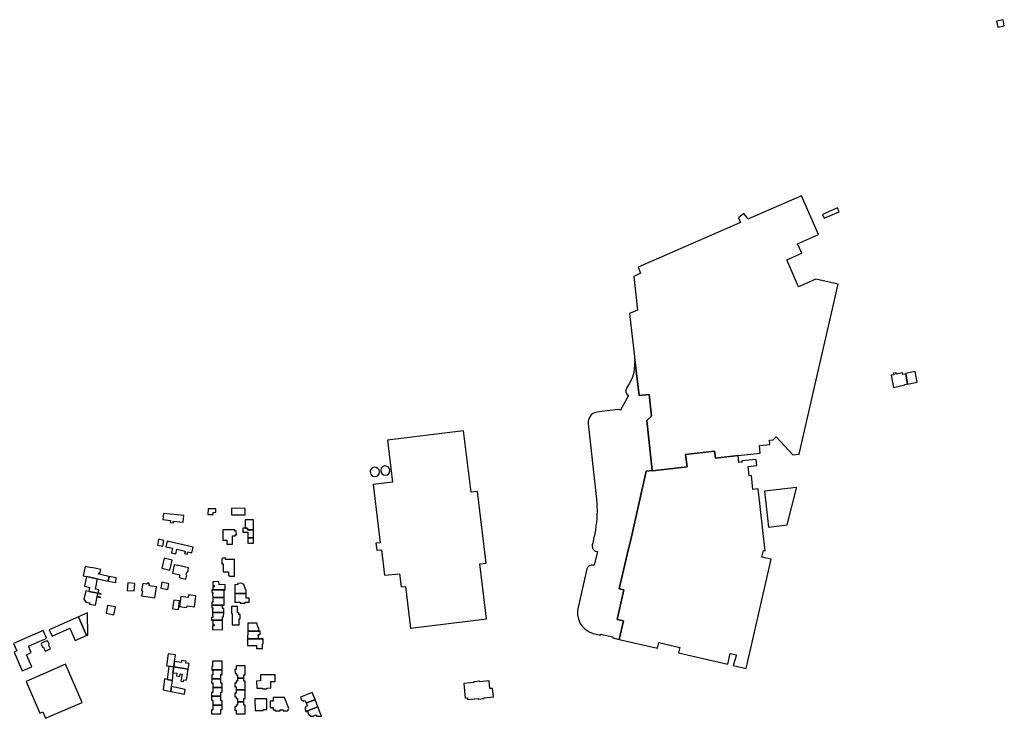
# Model space of a CAD drawing. Units: inches. Extents: x 7500906 to 7507317, y 5791720 to 5797100.
# Drawn here: x 7503321 to 7504228, y 5796457 to 5797100 of the extents above; entities that cross this region are included whole.
import ezdxf

# ---------------------------------------------------------------- set-up
doc = ezdxf.new("R2010")
doc.units = ezdxf.units.IN
doc.header["$MEASUREMENT"] = 0

msp = doc.modelspace()

# ---------------------------------------------------------------- linework, layer by layer
for points in [[(7504222.23, 5797093.44), (7504228.35, 5797094.75), (7504227.15, 5797100.26), (7504221.07, 5797098.94), (7504222.23, 5797093.44)], [(7504054.02, 5796764.38), (7504075.2, 5796856.55), (7504054.59, 5796861.24), (7504038.78, 5796854.32), (7504027.96, 5796879.13), (7504041.68, 5796885.16), (7504037.84, 5796893.87), (7504057.08, 5796902.36), (7504041.39, 5796938.09), (7503991.83, 5796916.48), (7503991.09, 5796918.3), (7503988.38, 5796921.73), (7503983.26, 5796917.66), (7503985.06, 5796913.5), (7503890.83, 5796872.33), (7503893.1, 5796866.72), (7503886.94, 5796863.85), (7503890.29, 5796832.56), (7503882.86, 5796829.6), (7503887.89, 5796787.05), (7503891.64, 5796754.03), (7503901.04, 5796755.1), (7503903.28, 5796734.9), (7503898.76, 5796731.08), (7503903.9, 5796685), (7503903.94, 5796684.73), (7503935.94, 5796688.37), (7503934.44, 5796699.62), (7503961.23, 5796702.77), (7503962.02, 5796696.3), (7503982.91, 5796698.69), (7504003.44, 5796701.03), (7504002.64, 5796707.88), (7504012.34, 5796709), (7504011.94, 5796713), (7504015.23, 5796713.38), (7504018.06, 5796715.98), (7504033.48, 5796699.4), (7504039.34, 5796699.92), (7504054.02, 5796764.38)], [(7504062.18, 5796917.38), (7504076.2, 5796923.34), (7504074.64, 5796926.86), (7504060.63, 5796920.7), (7504062.18, 5796917.38)], [(7503873.46, 5796529.37), (7503877.31, 5796546.37), (7503871.58, 5796547.81), (7503877.78, 5796574.94), (7503873.46, 5796575.89), (7503880.74, 5796607.68), (7503884.58, 5796623.79), (7503898.32, 5796684.38), (7503903.9, 5796685), (7503898.76, 5796731.08), (7503903.28, 5796734.9), (7503901.04, 5796755.1), (7503891.64, 5796754.03), (7503887.89, 5796787.05), (7503887.86, 5796786.74), (7503887.59, 5796782.11), (7503887.21, 5796778.84), (7503886.73, 5796775.24), (7503885.58, 5796770.98), (7503884.48, 5796768.24), (7503882.66, 5796764.82), (7503880.31, 5796761.31), (7503879.54, 5796758.73), (7503879.65, 5796757.35), (7503880.15, 5796756.03), (7503880.87, 5796755.04), (7503882.09, 5796754.09), (7503875.04, 5796741.16), (7503874.77, 5796740.54), (7503873.58, 5796740.96), (7503872.49, 5796741.09), (7503862.21, 5796739.93), (7503853.03, 5796738.86), (7503850.65, 5796738.18), (7503849.23, 5796737.42), (7503847.66, 5796736.15), (7503845.88, 5796733.75), (7503845.01, 5796731.6), (7503844.74, 5796730.07), (7503844.8, 5796727.88), (7503852.22, 5796661.39), (7503852.7, 5796655.27), (7503852.7, 5796655.21), (7503852.88, 5796652.6), (7503852.91, 5796651.87), (7503852.97, 5796648.17), (7503852.88, 5796643.76), (7503852.75, 5796640.95), (7503852.37, 5796637.29), (7503851.98, 5796633.62), (7503851.46, 5796629.99), (7503850.87, 5796627.06), (7503849.74, 5796621.82), (7503848.93, 5796618.04), (7503848.56, 5796616.46), (7503848.46, 5796615.15), (7503848.71, 5796613.86), (7503848.8, 5796613.57), (7503849.2, 5796612.79), (7503850.16, 5796611.65), (7503850.66, 5796611.26), (7503851.66, 5796610.69), (7503853.35, 5796610.27), (7503850.45, 5796597.81), (7503849.03, 5796597.89), (7503847.62, 5796597.85), (7503846.37, 5796597.51), (7503845.01, 5796596.67), (7503844.15, 5796595.7), (7503843.51, 5796594.34), (7503835.1, 5796557.45), (7503834.82, 5796555.3), (7503834.9, 5796551.99), (7503835.82, 5796547.92), (7503837.55, 5796544.07), (7503839.13, 5796541.74), (7503842.07, 5796538.73), (7503845.56, 5796536.39), (7503849.52, 5796534.81), (7503856, 5796533.28), (7503856.22, 5796534.26), (7503867.63, 5796531.7), (7503867.41, 5796530.72), (7503873.46, 5796529.37)], [(7504137.5, 5796773.77), (7504134.87, 5796773.31), (7504134.55, 5796774.86), (7504128.76, 5796773.62), (7504128.55, 5796775.04), (7504126.34, 5796774.62), (7504126.62, 5796773.18), (7504124, 5796772.7), (7504126.08, 5796761.58), (7504136.72, 5796763.9), (7504136.62, 5796764.29), (7504139.21, 5796764.85), (7504137.5, 5796773.77)], [(7504139.27, 5796764.52), (7504148.14, 5796766.22), (7504146.23, 5796776.2), (7504137.36, 5796774.5), (7504137.5, 5796773.77), (7504139.21, 5796764.85), (7504139.27, 5796764.52)], [(7503659.68, 5796712.95), (7503664.41, 5796674.24), (7503646.57, 5796672), (7503653.12, 5796618.47), (7503649.07, 5796617.96), (7503649.86, 5796611.53), (7503654.16, 5796612.04), (7503657.07, 5796588.58), (7503670.89, 5796589.95), (7503672.37, 5796577.86), (7503676.44, 5796578.24), (7503680.9, 5796539.69), (7503751.2, 5796548.31), (7503745.01, 5796598.99), (7503750.89, 5796599.71), (7503742.82, 5796665.71), (7503736.99, 5796664.95), (7503730.01, 5796721.6), (7503659.68, 5796712.95)], [(7503898.32, 5796684.38), (7503884.58, 5796623.79), (7503880.74, 5796607.68), (7503873.46, 5796575.89), (7503877.78, 5796574.94), (7503871.58, 5796547.81), (7503877.31, 5796546.37), (7503873.46, 5796529.37), (7503908.61, 5796521.34), (7503909.78, 5796526.44), (7503929.17, 5796522.01), (7503928.01, 5796516.93), (7503973.52, 5796506.51), (7503975.77, 5796516.39), (7503981.37, 5796515.28), (7503978.5, 5796505.38), (7503990.28, 5796502.65), (7504000.4, 5796546.96), (7504013.36, 5796603.36), (7504005, 5796605.32), (7504006.38, 5796611.3), (7504007.95, 5796610.96), (7504001.49, 5796668.15), (7503996.62, 5796667.64), (7503995.21, 5796680.35), (7503993.13, 5796680.13), (7503992.18, 5796688.8), (7504000.35, 5796689.7), (7503999.73, 5796695.27), (7503986.45, 5796693.83), (7503986.58, 5796692.64), (7503983.59, 5796692.32), (7503982.91, 5796698.69), (7503962.02, 5796696.3), (7503961.23, 5796702.77), (7503934.44, 5796699.62), (7503935.94, 5796688.37), (7503903.94, 5796684.73), (7503903.9, 5796685), (7503898.32, 5796684.38)], [(7503650.98, 5796686.97), (7503649.32, 5796687.84), (7503647.54, 5796687.94), (7503645.87, 5796687.31), (7503645.44, 5796687), (7503644.6, 5796686.05), (7503643.94, 5796684.39), (7503644.02, 5796682.61), (7503644.63, 5796681.27), (7503644.82, 5796681.01), (7503646.19, 5796679.87), (7503647.91, 5796679.38), (7503649.68, 5796679.64), (7503651.19, 5796680.59), (7503652.19, 5796682.07), (7503652.5, 5796683.83), (7503652.08, 5796685.56), (7503650.98, 5796686.97)], [(7503660.28, 5796688.44), (7503658.74, 5796689.13), (7503657.31, 5796689.21), (7503656.96, 5796689.16), (7503655.31, 5796688.46), (7503654.1, 5796687.14), (7503653.53, 5796685.45), (7503653.52, 5796684.56), (7503653.7, 5796683.67), (7503654.58, 5796682.12), (7503656.02, 5796681.06), (7503657.77, 5796680.68), (7503659.52, 5796681.04), (7503660.96, 5796682.09), (7503661.86, 5796683.64), (7503662.04, 5796685.42), (7503661.48, 5796687.11), (7503660.28, 5796688.44)], [(7504011.12, 5796632.85), (7504028.25, 5796634.92), (7504036.85, 5796668.61), (7504036.8, 5796669.29), (7504007.21, 5796665.96), (7504011.12, 5796632.85)], [(7503453.38, 5796645.53), (7503452.68, 5796639.84), (7503459.71, 5796638.98), (7503459.5, 5796637.11), (7503462.45, 5796636.77), (7503462.64, 5796638.43), (7503471.39, 5796637.44), (7503472.07, 5796643.45), (7503453.38, 5796645.53)], [(7503494.41, 5796649.75), (7503494.35, 5796644.57), (7503499.03, 5796644.52), (7503499.05, 5796646.46), (7503501.49, 5796646.59), (7503501.47, 5796649.79), (7503494.41, 5796649.75)], [(7503515.97, 5796644.15), (7503528.54, 5796644.1), (7503528.56, 5796650.13), (7503515.99, 5796650.18), (7503515.97, 5796644.15)], [(7503528.49, 5796631.8), (7503530.79, 5796631.8), (7503530.79, 5796630.29), (7503536.43, 5796630.29), (7503536.43, 5796639.61), (7503528.49, 5796639.6), (7503528.49, 5796631.8)], [(7503507.99, 5796630.42), (7503507.95, 5796620.7), (7503511.58, 5796620.72), (7503511.58, 5796617.28), (7503517.01, 5796617.28), (7503516.94, 5796624.78), (7503519.31, 5796624.78), (7503519.28, 5796625.8), (7503520.51, 5796625.82), (7503520.42, 5796629.28), (7503519.19, 5796629.24), (7503519.16, 5796630.38), (7503507.99, 5796630.42)], [(7503536.43, 5796630.29), (7503530.79, 5796630.29), (7503530.79, 5796631.8), (7503528.49, 5796631.8), (7503526.34, 5796631.8), (7503526.34, 5796628.28), (7503531.1, 5796628.28), (7503531.1, 5796623.05), (7503536.43, 5796623.05), (7503536.43, 5796630.29)], [(7503452.78, 5796615.24), (7503453.66, 5796620.46), (7503448.6, 5796621.6), (7503447.67, 5796616.09), (7503452.78, 5796615.24)], [(7503455.53, 5796614.74), (7503461.56, 5796613.36), (7503460.59, 5796609.19), (7503464.78, 5796608.22), (7503465.75, 5796612.4), (7503473.23, 5796610.66), (7503472.71, 5796608.4), (7503475.28, 5796607.8), (7503475.8, 5796610.07), (7503479.41, 5796609.23), (7503480.61, 5796614.41), (7503456.69, 5796619.78), (7503455.53, 5796614.74)], [(7503536.43, 5796623.05), (7503531.1, 5796623.05), (7503531.1, 5796618.2), (7503536.43, 5796618.2), (7503536.43, 5796623.05)], [(7503459.2, 5796593.22), (7503461.42, 5796602.25), (7503454.06, 5796604.1), (7503451.73, 5796595.13), (7503459.2, 5796593.22)], [(7503508.35, 5796596.7), (7503508.41, 5796591.54), (7503513.36, 5796591.58), (7503513.35, 5796588.73), (7503514.47, 5796587.77), (7503518.92, 5796587.8), (7503518.88, 5796602.9), (7503510.48, 5796602.88), (7503510.47, 5796604.48), (7503507.88, 5796604.25), (7503507.02, 5796603.42), (7503507.09, 5796599.08), (7503508.31, 5796599.1), (7503508.35, 5796596.7)], [(7503379.34, 5796587.94), (7503382.38, 5796587.3), (7503390.59, 5796585.6), (7503392.57, 5796585.19), (7503402.47, 5796583.13), (7503403.4, 5796587.5), (7503393.47, 5796589.55), (7503393.74, 5796590.61), (7503394.73, 5796590.4), (7503395.46, 5796593.87), (7503387.08, 5796595.7), (7503387.01, 5796595.46), (7503381.17, 5796596.7), (7503379.34, 5796587.94)], [(7503474, 5796584.95), (7503474.63, 5796587.48), (7503474.85, 5796588.38), (7503474.27, 5796589.37), (7503474.78, 5796591.46), (7503475.73, 5796592.07), (7503475.96, 5796593.02), (7503476.53, 5796595.39), (7503466.09, 5796597.91), (7503465.98, 5796597.42), (7503463.32, 5796598.05), (7503461.51, 5796590.43), (7503468.27, 5796588.76), (7503467.71, 5796586.51), (7503474, 5796584.95)], [(7503380.41, 5796578.33), (7503385.28, 5796577.27), (7503384.59, 5796573.68), (7503393.05, 5796571.94), (7503393.61, 5796575.01), (7503390.61, 5796575.66), (7503392.57, 5796585.19), (7503390.59, 5796585.6), (7503382.38, 5796587.3), (7503380.41, 5796578.33)], [(7503409.67, 5796586.19), (7503403.4, 5796587.5), (7503402.47, 5796583.13), (7503409.36, 5796581.69), (7503409.67, 5796586.19)], [(7503426.37, 5796574.05), (7503426.93, 5796580.94), (7503420.53, 5796581.46), (7503419.97, 5796574.57), (7503426.37, 5796574.05)], [(7503439.4, 5796581.59), (7503437.66, 5796580.38), (7503434.17, 5796580.96), (7503433.1, 5796574.54), (7503433.76, 5796574.43), (7503433.6, 5796573.51), (7503433.85, 5796573.46), (7503433.21, 5796569.57), (7503445.23, 5796567.58), (7503446.92, 5796577.8), (7503440.24, 5796578.91), (7503440.44, 5796580.13), (7503439.4, 5796581.59)], [(7503457.2, 5796575.24), (7503458.26, 5796580.45), (7503451.68, 5796582.2), (7503450.82, 5796576.62), (7503457.2, 5796575.24)], [(7503498.69, 5796582.36), (7503498.69, 5796578.92), (7503500.07, 5796578.92), (7503500.07, 5796577.82), (7503498.73, 5796577.82), (7503498.73, 5796575.1), (7503509.32, 5796575.06), (7503510.33, 5796575.05), (7503510.34, 5796580.07), (7503504.57, 5796579.7), (7503504.36, 5796582.7), (7503498.69, 5796582.36)], [(7503519.09, 5796571.82), (7503522.38, 5796571.8), (7503527.09, 5796571.78), (7503529.48, 5796571.76), (7503529.48, 5796574.79), (7503529.41, 5796574.94), (7503528.81, 5796574.93), (7503528.76, 5796576.62), (7503527.44, 5796580.03), (7503525.26, 5796581.14), (7503521.69, 5796580.97), (7503521.74, 5796579.86), (7503519.15, 5796579.74), (7503519.09, 5796571.82)], [(7503390.56, 5796560.81), (7503392.13, 5796568.67), (7503395.15, 5796567.97), (7503395.23, 5796568.4), (7503392.35, 5796569.04), (7503392.85, 5796571.67), (7503395.81, 5796571.01), (7503395.9, 5796571.36), (7503393.05, 5796571.94), (7503384.59, 5796573.68), (7503381.62, 5796574.19), (7503379.94, 5796566.37), (7503381.68, 5796563.78), (7503385.39, 5796563), (7503385.19, 5796561.98), (7503390.56, 5796560.81)], [(7503497.85, 5796575.1), (7503497.82, 5796572.48), (7503498.94, 5796572.48), (7503498.94, 5796571.16), (7503498.66, 5796571.16), (7503498.67, 5796568.09), (7503509.29, 5796568.06), (7503509.32, 5796575.06), (7503498.73, 5796575.1), (7503497.85, 5796575.1)], [(7503462.8, 5796565.61), (7503461.79, 5796557.63), (7503467.21, 5796556.94), (7503468.22, 5796564.93), (7503462.8, 5796565.61)], [(7503469.38, 5796569.02), (7503468, 5796559.81), (7503474.97, 5796558.78), (7503475.19, 5796560.4), (7503481.86, 5796559.49), (7503483.21, 5796569.44), (7503476.52, 5796570.32), (7503476.21, 5796567.99), (7503469.38, 5796569.02)], [(7503498.67, 5796568.09), (7503498.67, 5796565.01), (7503498.93, 5796565.01), (7503498.93, 5796563.67), (7503497.79, 5796563.68), (7503497.78, 5796561.1), (7503507.88, 5796561.06), (7503509.26, 5796561.06), (7503509.29, 5796568.06), (7503498.67, 5796568.09)], [(7503519.09, 5796571.82), (7503519.06, 5796563.72), (7503524.04, 5796563.68), (7503524.03, 5796562.72), (7503528.55, 5796562.68), (7503528.56, 5796563.62), (7503532.39, 5796563.62), (7503532.41, 5796567.5), (7503529.47, 5796567.5), (7503529.48, 5796571.76), (7503527.09, 5796571.78), (7503522.38, 5796571.8), (7503519.09, 5796571.82)], [(7503401.71, 5796560.73), (7503400.37, 5796553.72), (7503407.72, 5796552.16), (7503409.09, 5796559.33), (7503401.71, 5796560.73)], [(7503498.61, 5796554.09), (7503498.6, 5796551), (7503498.92, 5796551), (7503498.93, 5796549.67), (7503497.74, 5796549.69), (7503497.7, 5796547.1), (7503498.68, 5796547.09), (7503502.07, 5796547.08), (7503504.83, 5796547.08), (7503507.78, 5796547.07), (7503507.78, 5796550.32), (7503508.77, 5796550.3), (7503508.82, 5796554.06), (7503498.61, 5796554.09)], [(7503497.78, 5796561.1), (7503497.78, 5796558.5), (7503498.89, 5796558.49), (7503498.88, 5796557.22), (7503498.64, 5796557.22), (7503498.61, 5796554.09), (7503508.82, 5796554.06), (7503508.86, 5796557.84), (7503507.84, 5796557.85), (7503507.88, 5796561.06), (7503497.78, 5796561.1)], [(7503521.65, 5796559.83), (7503515.9, 5796559.84), (7503515.89, 5796553.39), (7503516.79, 5796553.39), (7503516.78, 5796542.74), (7503523.1, 5796542.72), (7503523.1, 5796548.24), (7503524.09, 5796548.24), (7503524.09, 5796552.25), (7503522.82, 5796552.25), (7503522.82, 5796553.8), (7503521.64, 5796553.8), (7503521.65, 5796559.83)], [(7503348.06, 5796538.32), (7503350.71, 5796532.26), (7503367.13, 5796539.71), (7503371.99, 5796528.48), (7503382.43, 5796533.04), (7503375.05, 5796550.14), (7503348.06, 5796538.32)], [(7503375.05, 5796550.14), (7503382.43, 5796533.04), (7503383.46, 5796533.46), (7503383.39, 5796553.77), (7503375.05, 5796550.14)], [(7503498.68, 5796547.09), (7503498.68, 5796543.02), (7503499.95, 5796543.02), (7503499.95, 5796541.95), (7503498.58, 5796541.95), (7503498.58, 5796538.34), (7503507.86, 5796538.5), (7503507.78, 5796547.07), (7503504.83, 5796547.08), (7503502.07, 5796547.08), (7503498.68, 5796547.09)], [(7503315.23, 5796525.51), (7503318.24, 5796518.76), (7503315.6, 5796517.58), (7503323.14, 5796500.38), (7503329.86, 5796503.28), (7503331.98, 5796504.21), (7503327.1, 5796515.28), (7503331.51, 5796517.3), (7503328.94, 5796523.1), (7503341.38, 5796528.61), (7503343.28, 5796529.46), (7503345.57, 5796530.49), (7503344.62, 5796532.67), (7503342.42, 5796537.62), (7503315.23, 5796525.51)], [(7503530.92, 5796529.89), (7503545.09, 5796529.86), (7503545.09, 5796530.08), (7503540.95, 5796530.07), (7503540.97, 5796533.07), (7503540.7, 5796533.07), (7503540.69, 5796534.07), (7503542.35, 5796534.07), (7503542.34, 5796536.86), (7503530.97, 5796536.86), (7503530.92, 5796529.89)], [(7503530.97, 5796536.86), (7503542.34, 5796536.86), (7503542.34, 5796537.08), (7503541.31, 5796537.07), (7503541.26, 5796540.11), (7503540.61, 5796540.1), (7503539.52, 5796544.28), (7503531.03, 5796544.29), (7503530.97, 5796536.86)], [(7503342.74, 5796522.14), (7503344.2, 5796518.48), (7503349.28, 5796520.74), (7503347.76, 5796524.16), (7503347.97, 5796524.88), (7503346.72, 5796527.94), (7503346.01, 5796528.24), (7503344.15, 5796527.42), (7503342.24, 5796526.57), (7503340.89, 5796525.98), (7503340.69, 5796525.12), (7503341.96, 5796522.37), (7503342.74, 5796522.14)], [(7503544.52, 5796523.88), (7503544.51, 5796525.48), (7503545.09, 5796525.47), (7503545.09, 5796529.86), (7503530.92, 5796529.89), (7503530.87, 5796523.89), (7503538.97, 5796523.88), (7503538.97, 5796520.94), (7503544.54, 5796520.94), (7503544.52, 5796523.88)], [(7503458.2, 5796504.89), (7503462.72, 5796504.2), (7503463.46, 5796509.2), (7503464.34, 5796515.17), (7503457.58, 5796516.24), (7503455.96, 5796505.22), (7503458.2, 5796504.89)], [(7503462.72, 5796504.2), (7503476.14, 5796502.11), (7503476.92, 5796507.13), (7503473.82, 5796507.6), (7503474.09, 5796509.42), (7503470.06, 5796510.02), (7503469.79, 5796508.25), (7503463.46, 5796509.2), (7503462.72, 5796504.2)], [(7503498.62, 5796509.45), (7503498.59, 5796504.53), (7503497.77, 5796504.53), (7503497.75, 5796501.3), (7503507.32, 5796501.29), (7503507.33, 5796509.33), (7503498.62, 5796509.45)], [(7503326.67, 5796490.55), (7503339.39, 5796461.35), (7503342.14, 5796462.57), (7503344.66, 5796456.74), (7503378.3, 5796471.36), (7503363.07, 5796506.46), (7503326.67, 5796490.55)], [(7503461.51, 5796491.54), (7503462.33, 5796498.71), (7503461.91, 5796498.77), (7503462.72, 5796504.2), (7503458.2, 5796504.89), (7503456.67, 5796492.6), (7503461.51, 5796491.54)], [(7503462.33, 5796498.71), (7503465.69, 5796498.18), (7503465.3, 5796495.72), (7503468.38, 5796495.24), (7503468.76, 5796497.7), (7503470.47, 5796497.44), (7503469.45, 5796490.92), (7503471.83, 5796490.55), (7503472.08, 5796492.13), (7503474.52, 5796491.76), (7503476.14, 5796502.11), (7503462.72, 5796504.2), (7503461.91, 5796498.77), (7503462.33, 5796498.71)], [(7503497.75, 5796501.3), (7503497.75, 5796501.09), (7503498.76, 5796501.09), (7503498.74, 5796496.84), (7503497.76, 5796496.84), (7503497.75, 5796493.2), (7503506.3, 5796493.19), (7503506.3, 5796497.12), (7503507.32, 5796497.13), (7503507.32, 5796501.29), (7503497.75, 5796501.3)], [(7503520.29, 5796504.97), (7503520.32, 5796501.65), (7503519.23, 5796501.64), (7503519.26, 5796498.31), (7503520.3, 5796498.32), (7503520.31, 5796496.63), (7503521.45, 5796496.64), (7503521.48, 5796493.81), (7503527.49, 5796493.81), (7503527.48, 5796496.82), (7503528.76, 5796496.82), (7503528.75, 5796504.93), (7503520.29, 5796504.97)], [(7503460.03, 5796481.48), (7503460.59, 5796486.06), (7503461.51, 5796491.54), (7503456.67, 5796492.6), (7503454.38, 5796493.1), (7503453.01, 5796483.07), (7503460.03, 5796481.48)], [(7503497.75, 5796493.2), (7503497.73, 5796489.51), (7503498.75, 5796489.5), (7503498.75, 5796485.1), (7503507.31, 5796485.09), (7503507.3, 5796489.19), (7503506.3, 5796489.19), (7503506.3, 5796493.19), (7503497.75, 5796493.2)], [(7503521.48, 5796493.81), (7503521.5, 5796490.79), (7503520.29, 5796490.79), (7503520.29, 5796489.13), (7503519.24, 5796489.13), (7503519.24, 5796485.85), (7503520.26, 5796485.85), (7503520.25, 5796482.88), (7503528.75, 5796482.87), (7503528.73, 5796490.81), (7503527.49, 5796490.81), (7503527.49, 5796493.81), (7503521.48, 5796493.81)], [(7503542.77, 5796496.82), (7503542.8, 5796495.12), (7503542.8, 5796491.11), (7503539.19, 5796491.09), (7503539.25, 5796484.55), (7503544.68, 5796484.6), (7503544.68, 5796483.83), (7503548.61, 5796483.88), (7503548.59, 5796484.63), (7503552.34, 5796484.66), (7503552.28, 5796490.51), (7503553.32, 5796490.51), (7503556.28, 5796490.56), (7503556.23, 5796496.91), (7503542.77, 5796496.82)], [(7503730.06, 5796488.74), (7503731.52, 5796475.29), (7503733.46, 5796475.5), (7503733.63, 5796473.96), (7503743.28, 5796475.02), (7503743.34, 5796474.46), (7503748.99, 5796475.06), (7503748.94, 5796475.63), (7503757.37, 5796476.54), (7503756.54, 5796484.32), (7503754.26, 5796484.08), (7503753.47, 5796491.25), (7503744.89, 5796490.3), (7503744.8, 5796490.89), (7503739.34, 5796490.26), (7503739.4, 5796489.71), (7503730.06, 5796488.74)], [(7503472.59, 5796478.97), (7503473.24, 5796483.41), (7503460.59, 5796486.06), (7503460.03, 5796481.48), (7503472.59, 5796478.97)], [(7503498.75, 5796485.1), (7503498.74, 5796480.58), (7503497.74, 5796480.58), (7503497.73, 5796477), (7503506.3, 5796476.99), (7503506.3, 5796480.91), (7503507.32, 5796480.92), (7503507.31, 5796485.09), (7503498.75, 5796485.1)], [(7503520.25, 5796482.88), (7503520.25, 5796479.86), (7503519.23, 5796479.86), (7503519.22, 5796476.54), (7503520.29, 5796476.54), (7503520.3, 5796474.91), (7503521.45, 5796474.91), (7503521.45, 5796471.94), (7503527.51, 5796471.94), (7503527.52, 5796474.95), (7503528.73, 5796474.94), (7503528.75, 5796482.87), (7503520.25, 5796482.88)], [(7503497.73, 5796477), (7503497.74, 5796473.29), (7503498.74, 5796473.29), (7503498.75, 5796468.9), (7503507.3, 5796468.89), (7503507.29, 5796472.92), (7503506.3, 5796472.93), (7503506.3, 5796476.99), (7503497.73, 5796477)], [(7503537.71, 5796463.79), (7503545.21, 5796463.84), (7503545.2, 5796464.94), (7503548.53, 5796464.97), (7503548.46, 5796474.59), (7503537.63, 5796474.58), (7503537.71, 5796463.79)], [(7503554.5, 5796475.81), (7503554.52, 5796472.52), (7503551.56, 5796472.5), (7503551.61, 5796466.8), (7503554.57, 5796466.82), (7503554.58, 5796464.56), (7503556.37, 5796464.58), (7503556.37, 5796463.55), (7503560.94, 5796463.59), (7503560.92, 5796464.63), (7503563.52, 5796464.65), (7503563.56, 5796463.61), (7503567.56, 5796463.65), (7503569.02, 5796465.88), (7503564.94, 5796475.89), (7503554.5, 5796475.81)], [(7503584.96, 5796470.71), (7503593.07, 5796473.92), (7503590.49, 5796480.42), (7503579.57, 5796476.06), (7503580.57, 5796473.47), (7503581.44, 5796473.8), (7503581.99, 5796472.48), (7503583.96, 5796473.24), (7503584.96, 5796470.71)], [(7503584.69, 5796463.07), (7503595.65, 5796467.41), (7503593.07, 5796473.92), (7503584.96, 5796470.71), (7503586.01, 5796468.1), (7503584.03, 5796467.31), (7503584.56, 5796465.99), (7503583.68, 5796465.65), (7503584.69, 5796463.07)], [(7503498.75, 5796468.9), (7503498.73, 5796464.43), (7503497.74, 5796464.43), (7503497.71, 5796460.75), (7503506.29, 5796460.73), (7503506.29, 5796464.74), (7503507.3, 5796464.74), (7503507.3, 5796468.89), (7503498.75, 5796468.9)], [(7503521.45, 5796471.94), (7503521.47, 5796468.9), (7503520.27, 5796468.9), (7503520.27, 5796467.44), (7503519.23, 5796467.44), (7503519.23, 5796464.12), (7503520.22, 5796464.11), (7503520.23, 5796460.77), (7503528.72, 5796460.78), (7503528.73, 5796468.95), (7503527.52, 5796468.95), (7503527.51, 5796471.94), (7503521.45, 5796471.94)], [(7503599.09, 5796458.72), (7503595.65, 5796467.41), (7503584.69, 5796463.07), (7503584.81, 5796462.76), (7503586.19, 5796463.31), (7503587.07, 5796460.63), (7503589.28, 5796458.59), (7503592.01, 5796458.64), (7503591.85, 5796459.04), (7503594.02, 5796459.89), (7503594.5, 5796458.67), (7503599.09, 5796458.72)]]:
    msp.add_lwpolyline(points, close=True)

doc.saveas('drawing.dxf')
